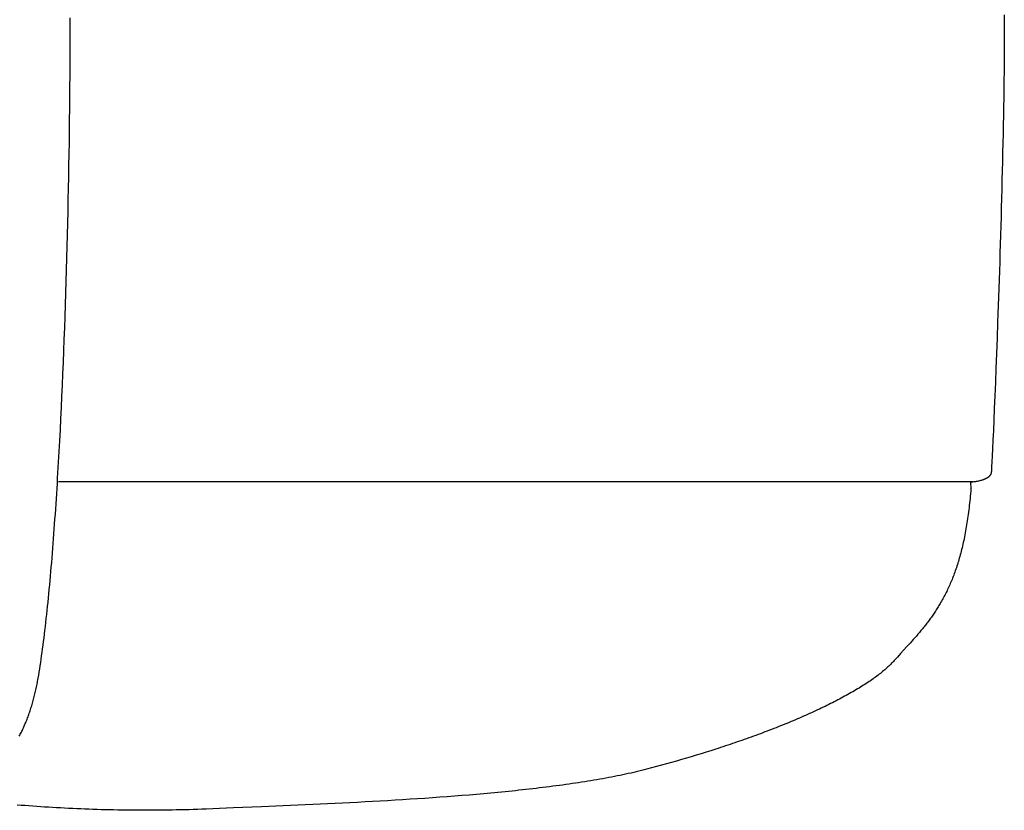
# Model space of a CAD drawing. Extents: x 20 to 2701, y 20 to 1726.
# Drawn here: x 1803 to 2161, y 37 to 325 of the extents above; entities that cross this region are included whole.
import ezdxf

# ---------------------------------------------------------------- set-up
doc = ezdxf.new("R2010")
doc.units = 0
doc.layers.get('0').update_dxf_attribs({"color": 3, "linetype": 'CONTINUOUS'})
doc.layers.add('CSLAYER2', color=3, linetype='CONTINUOUS')

# ---------------------------------------------------------------- blocks, each defined once
blk = doc.blocks.new('BLKF020')
at = {"layer": 'CSLAYER2', "color": 3, "linetype": 'CONTINUOUS'}
for p, q in [((2161.00603, 326.97426), (2161.00603, 324.643618)), ((2161.00603, 324.643618), (2161.002902, 321.725289)), ((2161.002902, 321.725289), (2160.993643, 318.757096)), ((2160.978441, 315.741995), (2160.957485, 312.682944)), ((2160.993643, 318.757096), (2160.978441, 315.741995)), ((2160.957485, 312.682944), (2160.930962, 309.582898)), ((2160.930962, 309.582898), (2160.899059, 306.444814)), ((2160.899059, 306.444814), (2160.861966, 303.27165)), ((2160.861966, 303.27165), (2160.81987, 300.06636)), ((2160.81987, 300.06636), (2160.772959, 296.831902)), ((2160.772959, 296.831902), (2160.721421, 293.571233)), ((2160.721421, 293.571233), (2160.665444, 290.287309)), ((2160.605217, 286.983086), (2160.540926, 283.661521)), ((2160.665444, 290.287309), (2160.605217, 286.983086)), ((2160.540926, 283.661521), (2160.47276, 280.32557)), ((2160.47276, 280.32557), (2160.400907, 276.978191)), ((2160.400907, 276.978191), (2160.325555, 273.622339)), ((2160.325555, 273.622339), (2160.246893, 270.260972)), ((2160.246893, 270.260972), (2160.165107, 266.897045)), ((2160.165107, 266.897045), (2160.080385, 263.533515)), ((2160.080385, 263.533515), (2159.992917, 260.173339)), ((2159.992917, 260.173339), (2159.90289, 256.819474)), ((2159.90289, 256.819474), (2159.810492, 253.474875)), ((2159.810492, 253.474875), (2159.71591, 250.1425)), ((2159.71591, 250.1425), (2159.619333, 246.825305)), ((2159.619333, 246.825305), (2159.520949, 243.526246)), ((2159.420946, 240.24828), (2159.319512, 236.994364)), ((2159.520949, 243.526246), (2159.420946, 240.24828)), ((2159.319512, 236.994364), (2159.216834, 233.767454)), ((2159.216834, 233.767454), (2159.008502, 227.406479)), ((2159.008502, 227.406479), (2158.797451, 221.189006)), ((2158.797451, 221.189006), (2158.585188, 215.138689)), ((2158.585188, 215.138689), (2158.373215, 209.27918)), ((2158.373215, 209.27918), (2158.163037, 203.63413)), ((2158.163037, 203.63413), (2157.956157, 198.227193)), ((2157.956157, 198.227193), (2157.75408, 193.08202)), ((2157.75408, 193.08202), (2157.558308, 188.222264)), ((2157.558308, 188.222264), (2157.370346, 183.671578)), ((2157.370346, 183.671578), (2157.191698, 179.453613)), ((2157.191698, 179.453613), (2157.023868, 175.592022)), ((2156.868359, 172.110457), (2156.726676, 169.032571)), ((2157.023868, 175.592022), (2156.868359, 172.110457)), ((2156.726676, 169.032571), (2156.600322, 166.382016)), ((2156.600322, 166.382016), (2156.490801, 164.182444)), ((2156.361371, 161.78042), (2156.328274, 161.23086)), ((2156.399617, 162.457508), (2156.361371, 161.78042)), ((2156.490801, 164.182444), (2156.399617, 162.457508)), ((2153.411733, 157.728071), (2153.273177, 157.678415)), ((2153.547977, 157.779176), (2153.411733, 157.728071)), ((2153.681835, 157.83175), (2153.547977, 157.779176)), ((2153.813235, 157.885813), (2153.681835, 157.83175)), ((2153.942101, 157.941386), (2153.813235, 157.885813)), ((2154.06836, 157.99849), (2153.942101, 157.941386)), ((2154.19194, 158.057146), (2154.06836, 157.99849)), ((2154.312765, 158.117374), (2154.19194, 158.057146)), ((2154.430762, 158.179195), (2154.312765, 158.117374)), ((2154.545857, 158.24263), (2154.430762, 158.179195)), ((2154.657977, 158.307699), (2154.545857, 158.24263)), ((2154.767048, 158.374423), (2154.657977, 158.307699)), ((2154.872996, 158.442823), (2154.767048, 158.374423)), ((2154.975748, 158.51292), (2154.872996, 158.442823)), ((2155.075229, 158.584734), (2154.975748, 158.51292)), ((2155.171366, 158.658285), (2155.075229, 158.584734)), ((2155.264085, 158.733595), (2155.171366, 158.658285)), ((2155.353312, 158.810685), (2155.264085, 158.733595)), ((2155.438975, 158.889575), (2155.353312, 158.810685)), ((2155.520998, 158.970285), (2155.438975, 158.889575)), ((2155.599308, 159.052836), (2155.520998, 158.970285)), ((2155.673831, 159.13725), (2155.599308, 159.052836)), ((2155.744495, 159.223546), (2155.673831, 159.13725)), ((2155.811224, 159.311746), (2155.744495, 159.223546)), ((2155.873946, 159.401871), (2155.811224, 159.311746)), ((2155.932585, 159.49394), (2155.873946, 159.401871)), ((2155.98707, 159.587974), (2155.932585, 159.49394)), ((2156.037326, 159.683995), (2155.98707, 159.587974)), ((2156.083278, 159.782023), (2156.037326, 159.683995)), ((2156.124855, 159.882078), (2156.083278, 159.782023)), ((2156.161981, 159.984182), (2156.124855, 159.882078)), ((2156.194583, 160.088355), (2156.161981, 159.984182)), ((2156.222587, 160.194618), (2156.194583, 160.088355)), ((2156.24592, 160.302991), (2156.222587, 160.194618)), ((2156.264507, 160.413495), (2156.24592, 160.302991)), ((2156.278276, 160.526152), (2156.264507, 160.413495)), ((2156.300513, 160.811785), (2156.278276, 160.526152)), ((2156.328274, 161.23086), (2156.300513, 160.811785)), ((2149.100909, 156.827823), (2148.75447, 156.791929)), ((2148.75447, 156.791929), (2148.841987, 154.413391)), ((2148.841987, 154.413391), (2148.76964, 153.518241)), ((2149.446067, 156.867275), (2149.100909, 156.827823)), ((2149.789351, 156.910449), (2149.446067, 156.867275)), ((2150.130174, 156.957511), (2149.789351, 156.910449)), ((2150.467944, 157.008627), (2150.130174, 156.957511)), ((2150.802072, 157.063963), (2150.467944, 157.008627)), ((2151.131967, 157.123683), (2150.802072, 157.063963)), ((2151.45704, 157.187954), (2151.131967, 157.123683)), ((2151.776702, 157.256942), (2151.45704, 157.187954)), ((2152.090361, 157.33081), (2151.776702, 157.256942)), ((2152.397428, 157.409727), (2152.090361, 157.33081)), ((2152.697313, 157.493856), (2152.397428, 157.409727)), ((2152.989426, 157.583363), (2152.697313, 157.493856)), ((2153.132384, 157.630186), (2152.989426, 157.583363)), ((2153.273177, 157.678415), (2153.132384, 157.630186)), ((2148.53219, 150.893902), (2148.446327, 150.039188)), ((2148.614715, 151.758588), (2148.53219, 150.893902)), ((2148.693874, 152.633337), (2148.614715, 151.758588)), ((2148.76964, 153.518241), (2148.693874, 152.633337)), ((2148.16897, 147.53396), (2148.070018, 146.718216)), ((2148.26469, 148.359309), (2148.16897, 147.53396)), ((2148.357151, 149.194354), (2148.26469, 148.359309)), ((2148.446327, 150.039188), (2148.357151, 149.194354)), ((2147.642422, 143.54946), (2147.527709, 142.780367)), ((2147.754035, 144.327699), (2147.642422, 143.54946)), ((2147.862523, 145.115177), (2147.754035, 144.327699)), ((2147.96786, 145.911985), (2147.862523, 145.115177)), ((2148.070018, 146.718216), (2147.96786, 145.911985)), ((2147.03841, 139.793636), (2146.908606, 139.068904)), ((2147.165249, 140.527056), (2147.03841, 139.793636)), ((2147.289096, 141.269257), (2147.165249, 140.527056)), ((2147.409925, 142.02033), (2147.289096, 141.269257)), ((2147.527709, 142.780367), (2147.409925, 142.02033)), ((2146.360274, 136.255036), (2146.216046, 135.572375)), ((2146.501671, 136.945927), (2146.360274, 136.255036)), ((2146.640209, 137.645142), (2146.501671, 136.945927)), ((2146.775863, 138.35277), (2146.640209, 137.645142)), ((2146.908606, 139.068904), (2146.775863, 138.35277)), ((2145.611354, 132.922207), (2145.45337, 132.279326)), ((2145.76664, 133.57286), (2145.611354, 132.922207)), ((2145.919202, 134.231379), (2145.76664, 133.57286)), ((2146.069013, 134.897853), (2145.919202, 134.231379)), ((2146.216046, 135.572375), (2146.069013, 134.897853)), ((2144.623917, 129.178305), (2144.450307, 128.580136)), ((2144.794989, 129.783697), (2144.623917, 129.178305)), ((2144.963498, 130.396403), (2144.794989, 129.783697)), ((2145.129415, 131.016515), (2144.963498, 130.396403)), ((2145.292714, 131.644126), (2145.129415, 131.016515)), ((2145.45337, 132.279326), (2145.292714, 131.644126)), ((2143.54513, 125.694433), (2143.356856, 125.137678)), ((2143.731027, 126.25786), (2143.54513, 125.694433)), ((2143.91452, 126.828053), (2143.731027, 126.25786)), ((2144.095582, 127.405102), (2143.91452, 126.828053)), ((2144.274186, 127.989099), (2144.095582, 127.405102)), ((2144.450307, 128.580136), (2144.274186, 127.989099)), ((2142.178789, 121.932161), (2141.974623, 121.419555)), ((2142.380765, 122.4508), (2142.178789, 121.932161)), ((2142.580524, 122.975562), (2142.380765, 122.4508)), ((2142.778039, 123.506539), (2142.580524, 122.975562)), ((2142.973284, 124.043823), (2142.778039, 123.506539)), ((2143.166232, 124.587506), (2142.973284, 124.043823)), ((2143.356856, 125.137678), (2143.166232, 124.587506)), ((2140.70513, 118.465456), (2140.486381, 117.992508)), ((2140.921876, 118.943795), (2140.70513, 118.465456)), ((2141.136592, 119.427616), (2140.921876, 118.943795)), ((2141.349251, 119.917011), (2141.136592, 119.427616)), ((2141.559827, 120.412071), (2141.349251, 119.917011)), ((2141.768294, 120.912888), (2141.559827, 120.412071)), ((2141.974623, 121.419555), (2141.768294, 120.912888)), ((2138.901293, 114.825114), (2138.66748, 114.391993)), ((2139.133316, 115.262893), (2138.901293, 114.825114)), ((2139.363523, 115.705421), (2139.133316, 115.262893)), ((2139.591887, 116.15279), (2139.363523, 115.705421)), ((2139.818382, 116.605092), (2139.591887, 116.15279)), ((2140.04298, 117.062418), (2139.818382, 116.605092)), ((2140.265655, 117.524859), (2140.04298, 117.062418)), ((2140.486381, 117.992508), (2140.265655, 117.524859)), ((2136.982934, 111.482864), (2136.735768, 111.083706)), ((2137.228524, 111.885947), (2136.982934, 111.482864)), ((2137.472512, 112.293046), (2137.228524, 111.885947)), ((2137.714871, 112.704253), (2137.472512, 112.293046)), ((2137.955574, 113.11966), (2137.714871, 112.704253)), ((2138.194594, 113.539357), (2137.955574, 113.11966)), ((2138.431905, 113.963438), (2138.194594, 113.539357)), ((2138.66748, 114.391993), (2138.431905, 113.963438)), ((2134.444776, 107.652779), (2134.183323, 107.287829)), ((2134.704921, 108.020738), (2134.444776, 107.652779)), ((2134.963731, 108.391796), (2134.704921, 108.020738)), ((2135.221178, 108.766046), (2134.963731, 108.391796)), ((2135.477237, 109.14358), (2135.221178, 108.766046)), ((2135.731881, 109.524489), (2135.477237, 109.14358)), ((2135.985083, 109.908864), (2135.731881, 109.524489)), ((2136.236815, 110.296798), (2135.985083, 109.908864)), ((2136.487053, 110.688381), (2136.236815, 110.296798)), ((2136.735768, 111.083706), (2136.487053, 110.688381)), ((2131.775768, 104.123547), (2131.502699, 103.783644)), ((2132.047795, 104.465543), (2131.775768, 104.123547)), ((2132.318755, 104.809723), (2132.047795, 104.465543)), ((2132.58862, 105.156179), (2132.318755, 104.809723)), ((2132.857363, 105.505001), (2132.58862, 105.156179)), ((2133.124959, 105.856283), (2132.857363, 105.505001)), ((2133.391379, 106.210115), (2133.124959, 105.856283)), ((2133.656597, 106.566589), (2133.391379, 106.210115)), ((2133.920588, 106.925796), (2133.656597, 106.566589)), ((2134.183323, 107.287829), (2133.920588, 106.925796)), ((2129.002625, 100.803549), (2128.437851, 100.156594)), ((2129.564302, 101.455207), (2129.002625, 100.803549)), ((2130.122668, 102.112304), (2129.564302, 101.455207)), ((2130.677511, 102.775571), (2130.122668, 102.112304)), ((2131.228615, 103.445741), (2130.677511, 102.775571)), ((2131.502699, 103.783644), (2131.228615, 103.445741)), ((2125.575014, 96.966738), (2123.250804, 94.424772)), ((2126.152065, 97.601164), (2125.575014, 96.966738)), ((2126.727088, 98.236629), (2126.152065, 97.601164)), ((2127.299869, 98.873868), (2126.727088, 98.236629)), ((2127.870195, 99.513612), (2127.299869, 98.873868)), ((2128.437851, 100.156594), (2127.870195, 99.513612)), ((2123.250804, 94.424772), (2122.082088, 93.140971)), ((2118.980565, 89.867596), (2118.626222, 89.537049)), ((2119.32573, 90.197697), (2118.980565, 89.867596)), ((2119.661641, 90.527331), (2119.32573, 90.197697)), ((2119.988223, 90.856479), (2119.661641, 90.527331)), ((2120.305402, 91.185121), (2119.988223, 90.856479)), ((2120.6131, 91.513237), (2120.305402, 91.185121)), ((2120.911245, 91.840807), (2120.6131, 91.513237)), ((2121.496825, 92.493301), (2120.911245, 91.840807)), ((2122.082088, 93.140971), (2121.496825, 92.493301)), ((2114.594534, 86.211404), (2114.144195, 85.877261)), ((2115.036522, 86.54532), (2114.594534, 86.211404)), ((2115.470085, 86.878989), (2115.036522, 86.54532)), ((2115.895146, 87.212391), (2115.470085, 86.878989)), ((2116.311631, 87.545506), (2115.895146, 87.212391)), ((2116.719465, 87.878313), (2116.311631, 87.545506)), ((2117.118571, 88.210794), (2116.719465, 87.878313)), ((2117.508875, 88.542928), (2117.118571, 88.210794)), ((2117.890302, 88.874695), (2117.508875, 88.542928)), ((2118.262776, 89.206075), (2117.890302, 88.874695)), ((2118.626222, 89.537049), (2118.262776, 89.206075)), ((2109.198068, 82.527706), (2108.660837, 82.192376)), ((2109.727776, 82.863027), (2109.198068, 82.527706)), ((2110.249885, 83.19832), (2109.727776, 82.863027)), ((2110.764321, 83.533564), (2110.249885, 83.19832)), ((2111.271008, 83.868741), (2110.764321, 83.533564)), ((2111.769872, 84.20383), (2111.271008, 83.868741)), ((2112.260836, 84.538812), (2111.769872, 84.20383)), ((2112.743825, 84.873665), (2112.260836, 84.538812)), ((2113.218765, 85.208371), (2112.743825, 84.873665)), ((2113.68558, 85.54291), (2113.218765, 85.208371)), ((2114.144195, 85.877261), (2113.68558, 85.54291)), ((2103.499639, 79.177332), (2102.891316, 78.843017)), ((2104.101191, 79.511839), (2103.499639, 79.177332)), ((2104.695897, 79.846516), (2104.101191, 79.511839)), ((2105.283682, 80.181345), (2104.695897, 79.846516)), ((2105.864471, 80.516305), (2105.283682, 80.181345)), ((2106.438188, 80.851376), (2105.864471, 80.516305)), ((2107.004759, 81.186539), (2106.438188, 80.851376)), ((2107.564107, 81.521773), (2107.004759, 81.186539)), ((2108.116158, 81.857059), (2107.564107, 81.521773)), ((2108.660837, 82.192376), (2108.116158, 81.857059)), ((2096.452261, 75.514753), (2095.774428, 75.183854)), ((2097.124151, 75.846063), (2096.452261, 75.514753)), ((2097.790023, 76.177762), (2097.124151, 75.846063)), ((2098.449801, 76.509832), (2097.790023, 76.177762)), ((2099.103411, 76.842252), (2098.449801, 76.509832)), ((2099.750777, 77.175003), (2099.103411, 76.842252)), ((2100.391824, 77.508064), (2099.750777, 77.175003)), ((2101.026477, 77.841416), (2100.391824, 77.508064)), ((2101.65466, 78.175039), (2101.026477, 77.841416)), ((2102.276298, 78.508913), (2101.65466, 78.175039)), ((2102.891316, 78.843017), (2102.276298, 78.508913)), ((2088.68579, 71.901806), (2087.947551, 71.576734)), ((2089.418914, 72.227508), (2088.68579, 71.901806)), ((2090.146848, 72.553819), (2089.418914, 72.227508)), ((2090.869515, 72.880719), (2090.146848, 72.553819)), ((2091.586842, 73.208189), (2090.869515, 72.880719)), ((2092.298752, 73.536209), (2091.586842, 73.208189)), ((2093.005171, 73.864758), (2092.298752, 73.536209)), ((2093.706023, 74.193818), (2093.005171, 73.864758)), ((2094.401234, 74.523367), (2093.706023, 74.193818)), ((2095.090727, 74.853385), (2094.401234, 74.523367)), ((2095.774428, 75.183854), (2095.090727, 74.853385)), ((2080.300377, 68.365007), (2079.510837, 68.048172)), ((2081.08563, 68.682691), (2080.300377, 68.365007)), ((2081.86652, 69.001202), (2081.08563, 68.682691)), ((2082.642972, 69.320523), (2081.86652, 69.001202)), ((2083.414911, 69.640632), (2082.642972, 69.320523)), ((2084.182262, 69.96151), (2083.414911, 69.640632)), ((2084.944948, 70.283137), (2084.182262, 69.96151)), ((2085.702896, 70.605493), (2084.944948, 70.283137)), ((2086.456029, 70.928557), (2085.702896, 70.605493)), ((2087.204272, 71.252311), (2086.456029, 70.928557)), ((2087.947551, 71.576734), (2087.204272, 71.252311)), ((2070.564433, 64.624685), (2069.72931, 64.319586)), ((2071.39617, 64.930872), (2070.564433, 64.624685)), ((2072.224448, 65.238127), (2071.39617, 64.930872)), ((2073.04919, 65.546429), (2072.224448, 65.238127)), ((2073.870322, 65.855759), (2073.04919, 65.546429)), ((2074.687769, 66.166097), (2073.870322, 65.855759)), ((2075.501455, 66.477422), (2074.687769, 66.166097)), ((2076.311304, 66.789716), (2075.501455, 66.477422)), ((2077.117242, 67.102958), (2076.311304, 66.789716)), ((2077.919194, 67.417128), (2077.117242, 67.102958)), ((2078.717084, 67.732206), (2077.919194, 67.417128)), ((2079.510837, 68.048172), (2078.717084, 67.732206)), ((2060.341101, 61.040967), (2059.471232, 60.750472)), ((2061.208488, 61.332789), (2060.341101, 61.040967)), ((2062.073318, 61.625917), (2061.208488, 61.332789)), ((2062.935516, 61.920332), (2062.073318, 61.625917)), ((2063.795006, 62.216014), (2062.935516, 61.920332)), ((2064.651714, 62.512943), (2063.795006, 62.216014)), ((2065.505564, 62.811099), (2064.651714, 62.512943)), ((2066.35648, 63.110462), (2065.505564, 62.811099)), ((2067.204389, 63.411012), (2066.35648, 63.110462)), ((2068.049213, 63.712729), (2067.204389, 63.411012)), ((2068.890879, 64.015594), (2068.049213, 63.712729)), ((2069.72931, 64.319586), (2068.890879, 64.015594)), ((2048.866622, 57.375256), (2047.074626, 56.833988)), ((2050.652604, 57.922866), (2048.866622, 57.375256)), ((2052.431969, 58.476659), (2050.652604, 57.922866)), ((2054.204117, 59.036475), (2052.431969, 58.476659)), ((2055.968445, 59.602156), (2054.204117, 59.036475)), ((2056.847488, 59.887145), (2055.968445, 59.602156)), ((2057.72435, 60.173541), (2056.847488, 59.887145)), ((2058.598957, 60.461323), (2057.72435, 60.173541)), ((2059.471232, 60.750472), (2058.598957, 60.461323)), ((2038.045501, 54.228363), (2036.230061, 53.728496)), ((2039.858539, 54.735529), (2038.045501, 54.228363)), ((2041.668572, 55.249833), (2039.858539, 54.735529)), ((2043.474999, 55.771118), (2041.668572, 55.249833)), ((2045.277218, 56.299223), (2043.474999, 55.771118)), ((2047.074626, 56.833988), (2045.277218, 56.299223)), ((2022.150679, 50.25978), (2021.140428, 50.049682)), ((2023.150908, 50.472564), (2022.150679, 50.25978)), ((2024.140977, 50.688058), (2023.150908, 50.472564)), ((2025.120747, 50.906284), (2024.140977, 50.688058)), ((2026.09008, 51.127265), (2025.120747, 50.906284)), ((2027.048837, 51.351023), (2026.09008, 51.127265)), ((2027.996881, 51.577582), (2027.048837, 51.351023)), ((2028.934072, 51.806962), (2027.996881, 51.577582)), ((2029.860273, 52.039188), (2028.934072, 51.806962)), ((2030.775345, 52.274281), (2029.860273, 52.039188)), ((2032.594381, 52.751296), (2030.775345, 52.274281)), ((2034.41282, 53.236088), (2032.594381, 52.751296)), ((2036.230061, 53.728496), (2034.41282, 53.236088)), ((2001.399907, 46.701663), (2000.225531, 46.538328)), ((2002.566891, 46.867255), (2001.399907, 46.701663)), ((2003.726343, 47.035129), (2002.566891, 46.867255)), ((2004.878126, 47.205305), (2003.726343, 47.035129)), ((2006.022101, 47.377807), (2004.878126, 47.205305)), ((2007.15813, 47.552658), (2006.022101, 47.377807)), ((2008.286074, 47.729879), (2007.15813, 47.552658)), ((2009.405795, 47.909494), (2008.286074, 47.729879)), ((2010.517154, 48.091525), (2009.405795, 47.909494)), ((2011.620014, 48.275994), (2010.517154, 48.091525)), ((2012.714236, 48.462925), (2011.620014, 48.275994)), ((2013.799681, 48.652339), (2012.714236, 48.462925)), ((2014.876211, 48.84426), (2013.799681, 48.652339)), ((2015.943687, 49.038709), (2014.876211, 48.84426)), ((2017.001973, 49.235711), (2015.943687, 49.038709)), ((2018.050928, 49.435286), (2017.001973, 49.235711)), ((2019.090414, 49.637458), (2018.050928, 49.435286)), ((2020.120294, 49.842249), (2019.090414, 49.637458)), ((2021.140428, 50.049682), (2020.120294, 49.842249)), ((1968.868224, 43.122755), (1966.228532, 42.899297)), ((1970.182447, 43.236979), (1968.868224, 43.122755)), ((1971.492737, 43.352896), (1970.182447, 43.236979)), ((1972.798955, 43.470529), (1971.492737, 43.352896)), ((1974.100963, 43.589901), (1972.798955, 43.470529)), ((1975.398622, 43.711034), (1974.100963, 43.589901)), ((1976.691795, 43.833951), (1975.398622, 43.711034)), ((1977.980342, 43.958675), (1976.691795, 43.833951)), ((1979.264126, 44.085227), (1977.980342, 43.958675)), ((1980.543008, 44.213631), (1979.264126, 44.085227)), ((1981.816849, 44.343909), (1980.543008, 44.213631)), ((1983.085512, 44.476084), (1981.816849, 44.343909)), ((1984.348857, 44.610178), (1983.085512, 44.476084)), ((1985.606747, 44.746214), (1984.348857, 44.610178)), ((1986.859044, 44.884214), (1985.606747, 44.746214)), ((1988.105608, 45.024201), (1986.859044, 44.884214)), ((1989.346301, 45.166198), (1988.105608, 45.024201)), ((1990.580985, 45.310227), (1989.346301, 45.166198)), ((1991.809522, 45.456311), (1990.580985, 45.310227)), ((1993.031774, 45.604472), (1991.809522, 45.456311)), ((1994.247601, 45.754733), (1993.031774, 45.604472)), ((1995.456865, 45.907117), (1994.247601, 45.754733)), ((1996.659429, 46.061645), (1995.456865, 45.907117)), ((1997.855153, 46.218342), (1996.659429, 46.061645)), ((1999.0439, 46.377228), (1997.855153, 46.218342)), ((2000.225531, 46.538328), (1999.0439, 46.377228)), ((1909.248988, 39.430694), (1906.555416, 39.308575)), ((1911.951734, 39.555523), (1909.248988, 39.430694)), ((1914.662548, 39.683243), (1911.951734, 39.555523)), ((1917.380323, 39.814033), (1914.662548, 39.683243)), ((1920.103952, 39.948074), (1917.380323, 39.814033)), ((1922.832327, 40.085548), (1920.103952, 39.948074)), ((1925.564341, 40.226635), (1922.832327, 40.085548)), ((1928.298888, 40.371515), (1925.564341, 40.226635)), ((1931.034861, 40.520368), (1928.298888, 40.371515)), ((1933.771152, 40.673377), (1931.034861, 40.520368)), ((1936.506655, 40.830721), (1933.771152, 40.673377)), ((1939.240262, 40.992581), (1936.506655, 40.830721)), ((1941.970866, 41.159137), (1939.240262, 40.992581)), ((1944.697361, 41.330571), (1941.970866, 41.159137)), ((1947.418639, 41.507063), (1944.697361, 41.330571)), ((1950.133594, 41.688793), (1947.418639, 41.507063)), ((1952.841118, 41.875942), (1950.133594, 41.688793)), ((1955.540104, 42.068691), (1952.841118, 41.875942)), ((1958.229446, 42.26722), (1955.540104, 42.068691)), ((1960.908035, 42.471711), (1958.229446, 42.26722)), ((1963.574766, 42.682343), (1960.908035, 42.471711)), ((1966.228532, 42.899297), (1963.574766, 42.682343)), ((1803.107569, 39.132234), (1801.693738, 39.245377)), ((1804.526076, 39.022114), (1803.107569, 39.132234)), ((1805.949183, 38.915059), (1804.526076, 39.022114)), ((1807.376815, 38.811108), (1805.949183, 38.915059)), ((1808.808898, 38.710301), (1807.376815, 38.811108)), ((1810.245355, 38.612679), (1808.808898, 38.710301)), ((1811.686112, 38.518283), (1810.245355, 38.612679)), ((1813.131094, 38.427152), (1811.686112, 38.518283)), ((1814.580225, 38.339328), (1813.131094, 38.427152)), ((1816.033431, 38.254849), (1814.580225, 38.339328)), ((1817.490636, 38.173757), (1816.033431, 38.254849)), ((1818.951765, 38.096092), (1817.490636, 38.173757)), ((1820.416743, 38.021894), (1818.951765, 38.096092)), ((1821.885496, 37.951203), (1820.416743, 38.021894)), ((1823.357947, 37.88406), (1821.885496, 37.951203)), ((1824.834022, 37.820505), (1823.357947, 37.88406)), ((1826.313645, 37.760579), (1824.834022, 37.820505)), ((1827.796742, 37.704321), (1826.313645, 37.760579)), ((1829.283237, 37.651773), (1827.796742, 37.704321)), ((1830.773055, 37.602973), (1829.283237, 37.651773)), ((1832.266122, 37.557963), (1830.773055, 37.602973)), ((1833.762362, 37.516783), (1832.266122, 37.557963)), ((1835.261699, 37.479474), (1833.762362, 37.516783)), ((1836.764059, 37.446075), (1835.261699, 37.479474)), ((1838.269367, 37.416627), (1836.764059, 37.446075)), ((1839.777547, 37.391169), (1838.269367, 37.416627)), ((1841.288524, 37.369744), (1839.777547, 37.391169)), ((1842.802224, 37.35239), (1841.288524, 37.369744)), ((1844.318571, 37.339148), (1842.802224, 37.35239)), ((1845.83749, 37.330059), (1844.318571, 37.339148)), ((1847.358906, 37.325162), (1845.83749, 37.330059)), ((1848.882743, 37.324499), (1847.358906, 37.325162)), ((1850.408927, 37.328109), (1848.882743, 37.324499)), ((1851.937383, 37.336032), (1850.408927, 37.328109)), ((1853.468035, 37.348309), (1851.937383, 37.336032)), ((1855.000808, 37.364981), (1853.468035, 37.348309)), ((1856.535628, 37.386087), (1855.000808, 37.364981)), ((1858.072418, 37.411668), (1856.535628, 37.386087)), ((1859.611105, 37.441765), (1858.072418, 37.411668)), ((1861.151612, 37.476416), (1859.611105, 37.441765)), ((1862.693864, 37.515664), (1861.151612, 37.476416)), ((1864.237788, 37.559548), (1862.693864, 37.515664)), ((1865.783306, 37.608108), (1864.237788, 37.559548)), ((1867.330345, 37.661384), (1865.783306, 37.608108)), ((1868.878829, 37.719418), (1867.330345, 37.661384)), ((1870.428684, 37.78225), (1868.878829, 37.719418)), ((1875.351135, 37.988735), (1870.428684, 37.78225)), ((1880.36785, 38.196666), (1875.351135, 37.988735)), ((1890.648646, 38.622643), (1880.36785, 38.196666)), ((1895.895016, 38.84358), (1890.648646, 38.622643)), ((1901.200224, 39.071742), (1895.895016, 38.84358)), ((1906.555416, 39.308575), (1901.200224, 39.071742))]:
    blk.add_line(p, q, dxfattribs=at)
blk = doc.blocks.new('BLKF022')
at = {"layer": 'CSLAYER2', "color": 3, "linetype": 'CONTINUOUS'}
for p, q in [((1821.003324, 320.336361), (1821.00603, 324.104591)), ((1821.00603, 324.104591), (1821.00603, 325.892148)), ((1820.995196, 316.522603), (1821.003324, 320.336361)), ((1820.981633, 312.66558), (1820.995196, 316.522603)), ((1820.962621, 308.767556), (1820.981633, 312.66558)), ((1820.938145, 304.830794), (1820.962621, 308.767556)), ((1820.908193, 300.857556), (1820.938145, 304.830794)), ((1820.87275, 296.850106), (1820.908193, 300.857556)), ((1820.831802, 292.810706), (1820.87275, 296.850106)), ((1820.785335, 288.74162), (1820.831802, 292.810706)), ((1820.733336, 284.64511), (1820.785335, 288.74162)), ((1820.675791, 280.52344), (1820.733336, 284.64511)), ((1820.612685, 276.378872), (1820.675791, 280.52344)), ((1820.544006, 272.21367), (1820.612685, 276.378872)), ((1820.469738, 268.030096), (1820.544006, 272.21367)), ((1820.389869, 263.830413), (1820.469738, 268.030096)), ((1820.304385, 259.616886), (1820.389869, 263.830413)), ((1820.21327, 255.391775), (1820.304385, 259.616886)), ((1820.116513, 251.157345), (1820.21327, 255.391775)), ((1820.014098, 246.915859), (1820.116513, 251.157345)), ((1819.906012, 242.669579), (1820.014098, 246.915859)), ((1819.792242, 238.420768), (1819.906012, 242.669579)), ((1819.672772, 234.17169), (1819.792242, 238.420768)), ((1819.54759, 229.924607), (1819.672772, 234.17169)), ((1819.416681, 225.681783), (1819.54759, 229.924607)), ((1819.280032, 221.44548), (1819.416681, 225.681783)), ((1819.137629, 217.217961), (1819.280032, 221.44548)), ((1818.989458, 213.00149), (1819.137629, 217.217961)), ((1818.835504, 208.798329), (1818.989458, 213.00149)), ((1818.675755, 204.610742), (1818.835504, 208.798329)), ((1818.510196, 200.440991), (1818.675755, 204.610742)), ((1818.338814, 196.291339), (1818.510196, 200.440991)), ((1818.161594, 192.16405), (1818.338814, 196.291339)), ((1817.978523, 188.061386), (1818.161594, 192.16405)), ((1817.789587, 183.98561), (1817.978523, 188.061386)), ((1817.594772, 179.938986), (1817.789587, 183.98561)), ((1817.394063, 175.923776), (1817.594772, 179.938986)), ((1817.187449, 171.942243), (1817.394063, 175.923776)), ((1816.974913, 167.99665), (1817.187449, 171.942243)), ((1816.756443, 164.089261), (1816.866421, 166.038039)), ((1816.866421, 166.038039), (1816.974913, 167.99665)), ((1816.532025, 160.222339), (1816.644979, 162.1506)), ((1816.644979, 162.1506), (1816.756443, 164.089261)), ((1816.301645, 156.398145), (1816.417581, 158.304759)), ((1816.417581, 158.304759), (1816.532025, 160.222339)), ((1816.065289, 152.618944), (1816.184215, 154.502779)), ((1816.184215, 154.502779), (1816.301645, 156.398145)), ((1815.822942, 148.886998), (1815.944865, 150.746923)), ((1815.944865, 150.746923), (1816.065289, 152.618944)), ((1815.574592, 145.20457), (1815.699519, 147.039453)), ((1815.699519, 147.039453), (1815.822942, 148.886998)), ((1815.320225, 141.573924), (1815.448162, 143.382633)), ((1815.448162, 143.382633), (1815.574592, 145.20457)), ((1815.19078, 139.778726), (1815.320225, 141.573924)), ((1814.793381, 134.477027), (1814.92736, 136.229994)), ((1814.92736, 136.229994), (1815.059826, 137.997322)), ((1815.059826, 137.997322), (1815.19078, 139.778726)), ((1814.520878, 131.015302), (1814.657888, 132.738702)), ((1814.657888, 132.738702), (1814.793381, 134.477027)), ((1814.242301, 127.614411), (1814.382349, 129.307111)), ((1814.382349, 129.307111), (1814.520878, 131.015302)), ((1813.957637, 124.276615), (1814.100731, 125.937485)), ((1814.100731, 125.937485), (1814.242301, 127.614411)), ((1813.666873, 121.004179), (1813.813018, 122.632086)), ((1813.813018, 122.632086), (1813.957637, 124.276615)), ((1813.369994, 117.799366), (1813.519198, 119.393178)), ((1813.519198, 119.393178), (1813.666873, 121.004179)), ((1813.066986, 114.664437), (1813.219257, 116.223024)), ((1813.219257, 116.223024), (1813.369994, 117.799366)), ((1812.600953, 110.098029), (1812.757836, 111.601657)), ((1812.757836, 111.601657), (1812.913179, 113.123887)), ((1812.913179, 113.123887), (1813.066986, 114.664437)), ((1812.282563, 107.147714), (1812.442529, 108.613287)), ((1812.442529, 108.613287), (1812.600953, 110.098029)), ((1811.793393, 102.868834), (1811.957997, 104.275205)), ((1811.957997, 104.275205), (1812.121053, 105.701592)), ((1812.121053, 105.701592), (1812.282563, 107.147714)), ((1811.459534, 100.117277), (1811.627239, 101.482764)), ((1811.627239, 101.482764), (1811.793393, 102.868834)), ((1810.947096, 96.147141), (1811.119465, 97.449182)), ((1811.119465, 97.449182), (1811.290277, 98.772655)), ((1811.290277, 98.772655), (1811.459534, 100.117277)), ((1810.420634, 92.372435), (1810.597682, 93.608484)), ((1810.597682, 93.608484), (1810.773169, 94.866814)), ((1810.773169, 94.866814), (1810.947096, 96.147141)), ((1809.880103, 88.800796), (1810.061846, 89.968307)), ((1810.061846, 89.968307), (1810.242023, 91.158948)), ((1810.242023, 91.158948), (1810.420634, 92.372435)), ((1809.325454, 85.439862), (1809.511908, 86.53629)), ((1809.511908, 86.53629), (1809.696791, 87.656695)), ((1809.696791, 87.656695), (1809.880103, 88.800796)), ((1808.719746, 82.261837), (1808.826755, 82.781195)), ((1808.826755, 82.781195), (1808.931361, 83.304655)), ((1808.931361, 83.304655), (1809.033547, 83.832233)), ((1809.033547, 83.832233), (1809.133301, 84.363949)), ((1809.133301, 84.363949), (1809.230609, 84.899819)), ((1809.230609, 84.899819), (1809.325454, 85.439862)), ((1807.904563, 78.739672), (1808.028001, 79.230819)), ((1808.028001, 79.230819), (1808.149136, 79.725943)), ((1808.149136, 79.725943), (1808.267952, 80.225061)), ((1808.267952, 80.225061), (1808.384435, 80.728192)), ((1808.384435, 80.728192), (1808.498572, 81.235353)), ((1808.498572, 81.235353), (1808.610347, 81.746562)), ((1808.610347, 81.746562), (1808.719746, 82.261837)), ((1806.835816, 74.951541), (1806.977174, 75.411511)), ((1806.977174, 75.411511), (1807.116342, 75.875315)), ((1807.116342, 75.875315), (1807.253306, 76.342973)), ((1807.253306, 76.342973), (1807.388052, 76.814501)), ((1807.388052, 76.814501), (1807.520564, 77.289917)), ((1807.520564, 77.289917), (1807.65083, 77.769239)), ((1807.65083, 77.769239), (1807.778834, 78.252485)), ((1807.778834, 78.252485), (1807.904563, 78.739672)), ((1805.62783, 71.407707), (1805.786193, 71.837637)), ((1805.786193, 71.837637), (1805.94248, 72.27126)), ((1805.94248, 72.27126), (1806.096678, 72.708593)), ((1806.096678, 72.708593), (1806.248771, 73.149655)), ((1806.248771, 73.149655), (1806.398746, 73.594463)), ((1806.398746, 73.594463), (1806.546588, 74.043034)), ((1806.546588, 74.043034), (1806.692283, 74.495388)), ((1806.692283, 74.495388), (1806.835816, 74.951541)), ((1804.111516, 67.701586), (1804.287917, 68.09908)), ((1804.287917, 68.09908), (1804.462371, 68.500106)), ((1804.462371, 68.500106), (1804.634863, 68.904683)), ((1804.634863, 68.904683), (1804.80538, 69.312829)), ((1804.80538, 69.312829), (1804.973907, 69.724561)), ((1804.973907, 69.724561), (1805.14043, 70.139897)), ((1805.14043, 70.139897), (1805.304934, 70.558855)), ((1805.304934, 70.558855), (1805.467405, 70.981452)), ((1805.467405, 70.981452), (1805.62783, 71.407707)), ((1802.438646, 64.280203), (1802.631928, 64.646698)), ((1802.631928, 64.646698), (1802.823391, 65.016566)), ((1802.823391, 65.016566), (1803.013021, 65.389826)), ((1803.013021, 65.389826), (1803.200805, 65.766494)), ((1803.200805, 65.766494), (1803.386727, 66.146588)), ((1803.386727, 66.146588), (1803.570773, 66.530127)), ((1803.570773, 66.530127), (1803.75293, 66.917128)), ((1803.75293, 66.917128), (1803.933182, 67.307608)), ((1803.933182, 67.307608), (1804.111516, 67.701586))]:
    blk.add_line(p, q, dxfattribs=at)

msp = doc.modelspace()

# ---------------------------------------------------------------- linework, layer by layer
at = {"layer": 'CSLAYER2', "color": 3, "linetype": 'CONTINUOUS'}
msp.add_line((1816.75104, 157.040338), (2149.483739, 157.040338), dxfattribs=at)

# ---------------------------------------------------------------- block references
for name in ['BLKF022', 'BLKF020']:
    msp.add_blockref(name, (0, 0))

doc.saveas('drawing.dxf')
